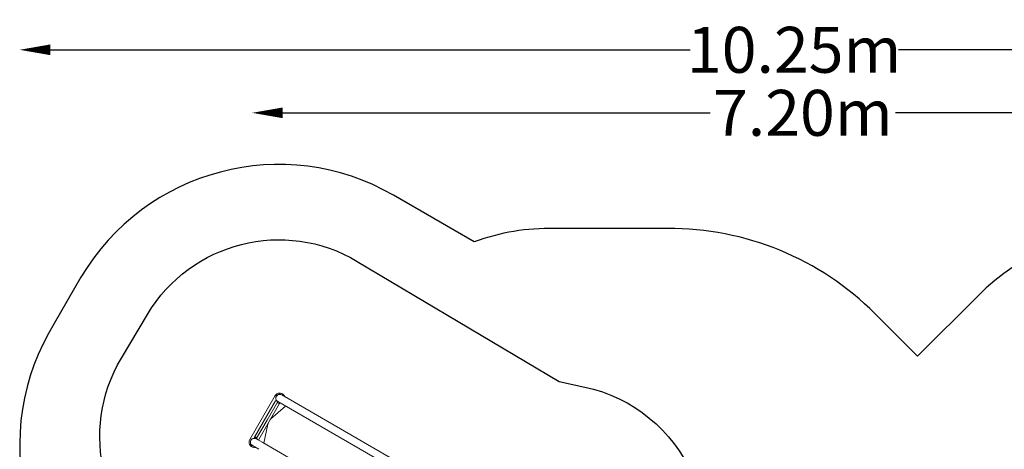
# Model space of a CAD drawing. Units: millimetres. Extents: x -5493 to 5645, y -3947 to 3764.
# Drawn here: x -5493 to 939, y 955 to 3764 of the extents above; entities that cross this region are included whole.
import ezdxf

# ---------------------------------------------------------------- set-up
doc = ezdxf.new("R2010")
doc.units = ezdxf.units.MM
doc.header["$LTSCALE"] = 0.2
doc.header["$MEASUREMENT"] = 0
doc.header["$PDMODE"] = 1
doc.linetypes.add('BORDER', pattern=[1.75, 0.5, -0.25, 0.5, -0.25, 0, -0.25])
doc.layers.add('HAGS-Dim Plan', color=7, linetype='Continuous', lineweight=50)
for name, color, linetype in [('HAGS-EN1176 Falling Space', 30, 'BORDER'), ('HAGS-EN1176 Free Space', 3, 'Continuous'), ('HAGS-Plan', 7, 'Continuous')]:
    doc.layers.add(name, color=color, linetype=linetype)
doc.styles.get("Standard").update_dxf_attribs({"font": 'g13f12d.shx', "height": 300})
doc.dimstyles.new('HAGS - Dim Plan', dxfattribs={"dimtxt": 300, "dimasz": 200, "dimexe": 0.18, "dimexo": 0.0625, "dimgap": 150, "dimtad": 0, "dimlfac": 0.001, "dimrnd": 0.05, "dimzin": 1, "dimdsep": 46, "dimtxsty": 'Standard', "dimblk": 'HAGS - Dim Plan arrow', "dimcen": 0.1, "dimse1": 1, "dimse2": 1, "dimclrd": 1, "dimadec": 0, "dimazin": 0, "dimtfac": 1, "dimtofl": 0, "dimtmove": 0, "dimatfit": 3, "dimfxl": 1, "dimtolj": 1, "dimtzin": 0, "dimarcsym": 0})

# ---------------------------------------------------------------- blocks, each defined once
blk = doc.blocks.new('HAGS - Dim Plan arrow')
at = {"color": 1, "lineweight": 0}
blk.add_lwpolyline([(0, 0, 0, 0.35, 0), (-1, 0, 0.015, 0.015, 0)], format="xyseb", dxfattribs=at)
blk = doc.blocks.new('*D1')
at = {"layer": 'Defpoints', "color": 0, "transparency": 16777216}
for p in [(-3788.2, 2824.6), (58.8, -3226.8), (5448.5, -3226.8)]:
    blk.add_point(p, dxfattribs=at)
at = {"layer": 'HAGS-Dim Plan', "color": 1, "lineweight": -2, "transparency": 16777216}
for p, q in [((5448.5, 2624.6), (5448.5, 214.9)), ((5448.5, -3026.8), (5448.5, -1013.9))]:
    blk.add_line(p, q, dxfattribs=at)
at = {"layer": 'HAGS-Dim Plan', "color": 1, "lineweight": -2, "transparency": 16777216, "xscale": 200, "yscale": 200, "zscale": 200}
for p, rotation in [((5448.5, 2824.6), 90), ((5448.5, -3226.8), 270)]:
    blk.add_blockref('HAGS - Dim Plan arrow', p, dxfattribs=dict(at, rotation=rotation))
at = {"layer": 'HAGS-Dim Plan', "color": 0, "lineweight": 50, "transparency": 16777216, "insert": (5448.5, -399.5), "char_height": 300, "attachment_point": 5, "rotation": 90}
blk.add_mtext('\\A1;6.05m', dxfattribs=at)
blk = doc.blocks.new('*D2')
at = {"layer": 'Defpoints', "color": 0, "transparency": 16777216}
for p in [(-3805, 1297.8, 621.5), (5036.8, 1297.8), (-371.4, -1729.1, 621.1)]:
    blk.add_point(p, dxfattribs=at)
at = {"layer": 'HAGS-Dim Plan', "color": 1, "lineweight": -2, "transparency": 16777216}
for p, q in [((5036.8, 1097.8), (5036.8, 203.5)), ((5036.8, -1529.1), (5036.8, -1007.4))]:
    blk.add_line(p, q, dxfattribs=at)
at = {"layer": 'HAGS-Dim Plan', "color": 1, "lineweight": -2, "transparency": 16777216, "xscale": 200, "yscale": 200, "zscale": 200}
for p, rotation in [((5036.8, 1297.8), 90), ((5036.8, -1729.1), 270)]:
    blk.add_blockref('HAGS - Dim Plan arrow', p, dxfattribs=dict(at, rotation=rotation))
at = {"layer": 'HAGS-Dim Plan', "color": 0, "lineweight": 50, "transparency": 16777216, "insert": (5036.8, -402), "char_height": 300, "attachment_point": 5, "rotation": 90}
blk.add_mtext('\\A1;3.05m', dxfattribs=at)
blk = doc.blocks.new('*D3')
at = {"layer": 'Defpoints', "color": 0, "transparency": 16777216}
for p in [(4738.1, 3566.8), (-5493.1, 985.4, -577), (4738.1, -316.6, -577)]:
    blk.add_point(p, dxfattribs=at)
at = {"layer": 'HAGS-Dim Plan', "color": 1, "lineweight": -2, "transparency": 16777216}
for p, q in [((-5293.1, 3566.8), (-1113.6, 3566.8)), ((4538.1, 3566.8), (247.3, 3566.8))]:
    blk.add_line(p, q, dxfattribs=at)
at = {"layer": 'HAGS-Dim Plan', "color": 1, "lineweight": -2, "transparency": 16777216, "xscale": 200, "yscale": 200, "zscale": 200, "rotation": 180}
blk.add_blockref('HAGS - Dim Plan arrow', (-5493.1, 3566.8), dxfattribs=at)
at = {"layer": 'HAGS-Dim Plan', "color": 1, "lineweight": -2, "transparency": 16777216, "xscale": 200, "yscale": 200, "zscale": 200}
blk.add_blockref('HAGS - Dim Plan arrow', (4738.1, 3566.8), dxfattribs=at)
at = {"layer": 'HAGS-Dim Plan', "color": 0, "lineweight": 50, "transparency": 16777216, "insert": (-433.2, 3566.8), "char_height": 300, "attachment_point": 5}
blk.add_mtext('\\A1;10.25m', dxfattribs=at)
blk = doc.blocks.new('*D4')
at = {"layer": 'Defpoints', "color": 0, "transparency": 16777216}
for p in [(-3974.4, 3154.8), (-3974.4, 1026.5), (3241, -297.5, -30.6)]:
    blk.add_point(p, dxfattribs=at)
at = {"layer": 'HAGS-Dim Plan', "color": 1, "lineweight": -2, "transparency": 16777216}
for p, q in [((-3774.4, 3154.8), (-981.9, 3154.8)), ((3041, 3154.8), (228.9, 3154.8))]:
    blk.add_line(p, q, dxfattribs=at)
at = {"layer": 'HAGS-Dim Plan', "color": 1, "lineweight": -2, "transparency": 16777216, "xscale": 200, "yscale": 200, "zscale": 200, "rotation": 180}
blk.add_blockref('HAGS - Dim Plan arrow', (-3974.4, 3154.8), dxfattribs=at)
at = {"layer": 'HAGS-Dim Plan', "color": 1, "lineweight": -2, "transparency": 16777216, "xscale": 200, "yscale": 200, "zscale": 200}
blk.add_blockref('HAGS - Dim Plan arrow', (3241, 3154.8), dxfattribs=at)
at = {"layer": 'HAGS-Dim Plan', "color": 0, "lineweight": 50, "transparency": 16777216, "insert": (-376.5, 3154.8), "char_height": 300, "attachment_point": 5}
blk.add_mtext('\\A1;7.20m', dxfattribs=at)

msp = doc.modelspace()

# ---------------------------------------------------------------- linework, layer by layer
at = {"layer": 'HAGS-EN1176 Falling Space', "linetype": 'Continuous', "elevation": 0}
for points in [[(-1235.299, 2398.448), (-1999.776, 2398.448, 0.09522523), (-2523.126, 2311.193), (-3050.381, 2615.864, 0.41151425), (-5092.624, 2079.567), (-5267.346, 1777.077, 0.42347085), (-4742.871, -314.505), (-4250.844, -598.334, 0.0452527), (-4039.9, -1099.67, -0.00000197), (-3853.358, -1426.73), (-3633.746, -1809.093, 0.25711341), (-2022.576, -2713.969), (-1564.385, -2716.37, 0.20202661), (-501.07, -3235.312), (320.052, -3233.853, 0.27201632), (1643.024, -2458.854)], [(1828.035, 2398.448, 0.19890865), (767.39, 1959.123), (372.873, 1564.618), (95.689, 1841.81, 0.20068524), (-1261.166, 2398.448)]]:
    msp.add_lwpolyline(points, format="xyb", dxfattribs=at)
at = {"layer": 'HAGS-EN1176 Free Space', "elevation": 576.958}
msp.add_lwpolyline([(-4481.487, 180.942, -0.41421356), (-4828.409, 1551.944), (-4658.412, 1837.119, -0.41421356), (-3287.41, 2184.041), (-1968.922, 1398.07), (-1801.742, 1362.181, -0.51053565), (-1148.238, -120.068), (-1425.063, -593.8, -0.51640739), (-3049.415, -738.08), (-3162.712, -605.199)], format="xyb", close=True, dxfattribs=at)
msp.add_lwpolyline([(-4481.487, 180.942, -0.41421356), (-4828.409, 1551.944), (-4658.412, 1837.119, -0.41421356), (-3287.41, 2184.041), (-1968.922, 1398.07), (-1801.742, 1362.181, -0.51053565), (-1148.238, -120.068), (-1425.063, -593.8, -0.51640739), (-3049.415, -738.08), (-3162.712, -605.199)], format="xyb", close=True, dxfattribs=at)
at = {"layer": 'HAGS-Plan', "lineweight": 0}
for p, q in [((-3823.661, 1306.139), (-3989.661, 1018.618)), ((-3739.562, 1286.914), (-3781.516, 1311.136)), ((-3757.274, 1297.14), (-3767.47, 1310.131)), ((-2376.697, 500.063), (-3739.562, 1286.914)), ((-3959.272, 1035.254), (-3822.873, 1271.504)), ((-3931.559, 1019.254), (-3795.16, 1255.504)), ((-3877.216, 1145.379), (-3809.017, 1263.504)), ((-3852.729, 1154.173), (-3756.551, 1238.063)), ((-3806.916, 1267.142), (-3764.962, 1242.919)), ((-2402.097, 456.069), (-3764.962, 1242.919)), ((-3945.416, 1027.254), (-3877.216, 1145.379)), ((-3897.151, 994.537), (-3872.589, 1119.775)), ((-3972.916, 979.621), (-3930.962, 955.399)), ((-3965.023, 967.96), (-3948.674, 965.625)), ((-3905.562, 999.393), (-3947.516, 1023.615)), ((-2542.697, 212.542), (-3905.562, 999.393))]:
    msp.add_line(p, q, dxfattribs=at)
for centre, radius, start, end in [((-3794.216, 1289.139), 34, 38.1270919, 150), ((-3794.216, 1289.139), 26, 150, 252.3329031), ((-3794.216, 1289.139), 25.4, 60, 240), ((-3794.216, 1289.139), 26, 47.6670969, 150), ((-3857.869, 1116.888), 15, 150, 168.9039046), ((-3842.869, 1142.869), 15, 131.0960954, 150), ((-3960.216, 1001.618), 34, 150, 261.8729081), ((-3960.216, 1001.618), 26, 150, 252.3329031), ((-3960.216, 1001.618), 25.4, 60, 240), ((-3960.216, 1001.618), 26, 47.6670969, 150)]:
    msp.add_arc(centre, radius, start, end, dxfattribs=at)
msp.add_ellipse((-3815.945, 1267.504), major_axis=(6.928, -4), ratio=0.5, start_param=0, end_param=3.14159265, dxfattribs=at)
at = {"layer": 'HAGS-Plan', "lineweight": 0, "extrusion": (0, 0, -1)}
msp.add_ellipse((-3802.088, 1259.504), major_axis=(6.928, -4), ratio=0.5, dxfattribs=at)
at = {"layer": 'HAGS-Plan', "lineweight": 0}
msp.add_ellipse((-3952.344, 1031.254), major_axis=(6.928, -4), ratio=0.5, dxfattribs=at)
at = {"layer": 'HAGS-Plan', "lineweight": 0, "extrusion": (0, 0, -1)}
msp.add_ellipse((-3938.487, 1023.254), major_axis=(6.928, -4), ratio=0.5, start_param=0, end_param=3.14159265, dxfattribs=at)

# ---------------------------------------------------------------- dimensions: what is measured, and where the dimension line sits
at = {"layer": 'HAGS-Dim Plan', "lineweight": 50}
for base, p1, p2, picture, middle in [((4738.137, 3566.804, 576.958), (-5493.055, 985.39), (4738.137, -316.609), '*D3', (-433.171, 3566.804, 576.958)), ((-3974.398, 3154.782, 576.958), (3241.02, -297.485, 546.33), (-3974.398, 1026.475, 576.958), '*D4', (-376.488, 3154.782, 576.958))]:
    dim = msp.add_linear_dim(base=base, p1=p1, p2=p2, dimstyle='HAGS - Dim Plan', override={"dimpost": 'm'}, dxfattribs=at)
    dim.commit()
    dim.dimension.update_dxf_attribs({"geometry": picture, "text_midpoint": middle, "dimtype": 160})
for base, p1, p2, picture, middle in [((5448.466, -3226.752, 576.958), (-3788.231, 2824.591, 576.958), (58.84, -3226.752, 576.958), '*D1', (5448.466, -399.521, 576.958)), ((5036.832, 1297.812, 576.958), (-371.38, -1729.069, 1198.039), (-3805.02, 1297.812, 1198.46), '*D2', (5036.832, -401.983, 576.958))]:
    dim = msp.add_linear_dim(base=base, p1=p1, p2=p2, angle=90, dimstyle='HAGS - Dim Plan', override={"dimpost": 'm'}, dxfattribs=at)
    dim.commit()
    dim.dimension.update_dxf_attribs({"geometry": picture, "text_midpoint": middle, "dimtype": 160})

doc.saveas('drawing.dxf')
